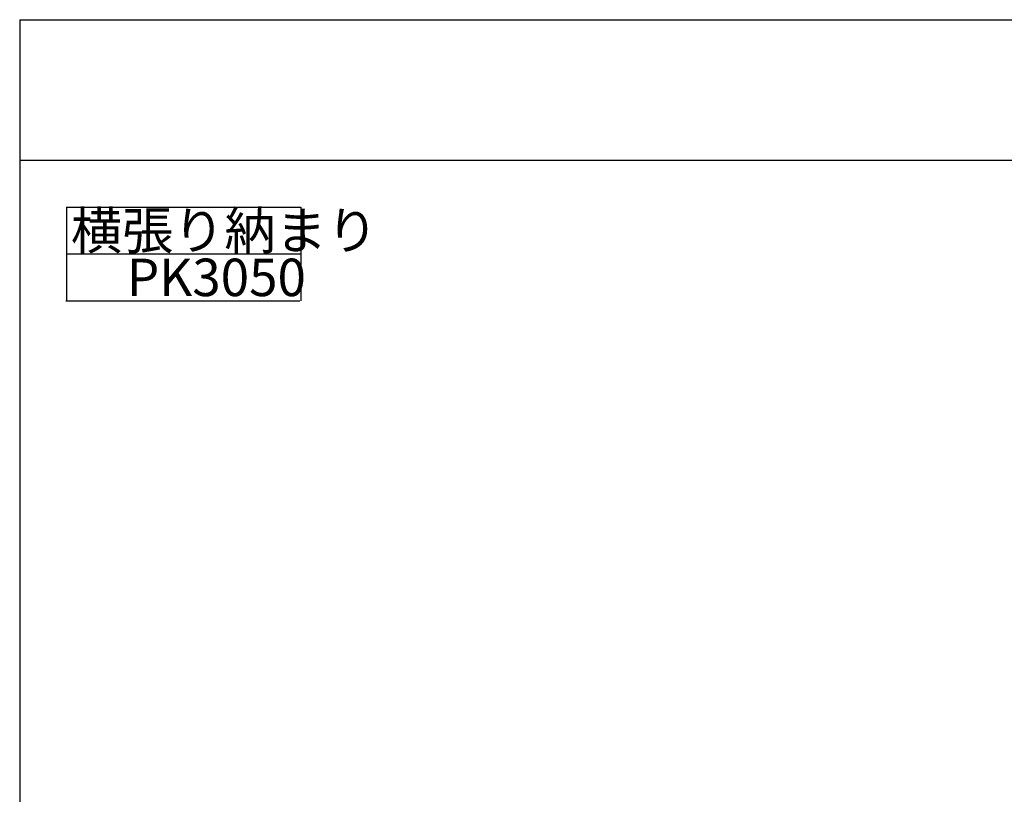
# Model space of a CAD drawing. Extents: x 60 to 20141, y -14160 to 3468.
# Drawn here: x 60 to 690, y 1190 to 1686 of the extents above; entities that cross this region are included whole.
import ezdxf

# ---------------------------------------------------------------- set-up
doc = ezdxf.new("R2010")
doc.units = 0
doc.header["$LTSCALE"] = 6
for name, color, linetype in [('レイヤ1', 7, 'CONTINUOUS'), ('レイヤ15', 7, 'CONTINUOUS'), ('レイヤ16', 7, 'CONTINUOUS')]:
    doc.layers.add(name, color=color, linetype=linetype)
doc.styles.get("Standard").update_dxf_attribs({"font": 'txt', "bigfont": 'bigfont'})

msp = doc.modelspace()

# ---------------------------------------------------------------- linework, layer by layer
at = {"layer": 'レイヤ1', "color": 0, "linetype": 'Continuous'}
for p, q in [((60, 1686), (2460, 1686)), ((60, 1686), (60, 96)), ((60, 1596), (2460, 1596))]:
    msp.add_line(p, q, dxfattribs=at)
at = {"layer": 'レイヤ15', "color": 0, "linetype": 'Continuous'}
for p, q in [((90, 1566), (240, 1566)), ((90, 1566), (90, 1506)), ((240, 1566), (240, 1506)), ((90, 1536), (239.603, 1536)), ((89.603, 1506), (239.207, 1506))]:
    msp.add_line(p, q, dxfattribs=at)

# ---------------------------------------------------------------- texts
at = {"layer": 'レイヤ16', "color": 0, "linetype": 'Continuous'}
for s, p in [('横張り納まり', (92.802, 1539)), ('PK3050', (128.603, 1509))]:
    msp.add_text(s, height=24, dxfattribs=at).set_placement(p)

doc.saveas('drawing.dxf')
